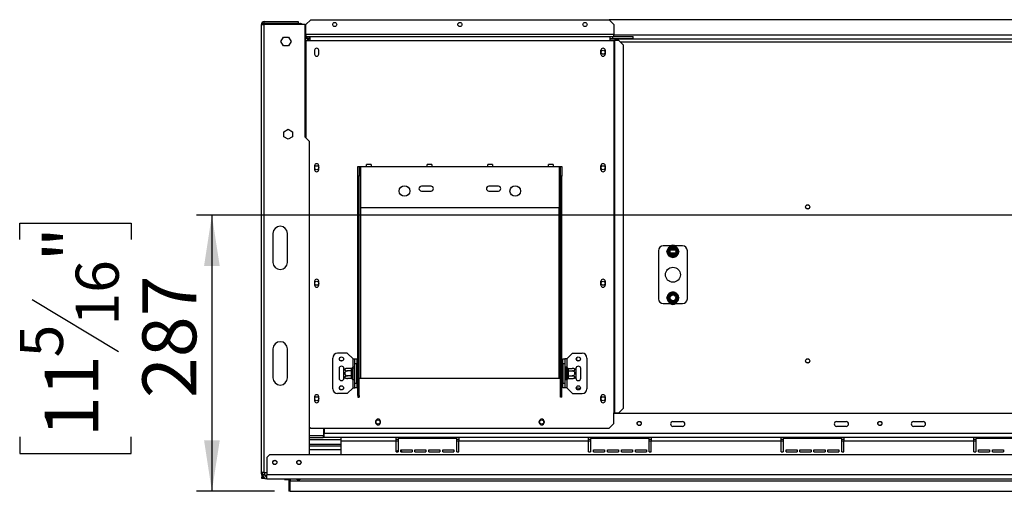
# Model space of a CAD drawing. Units: millimetres. Extents: x 6 to 266, y 7 to 208.
# Drawn here: x 6 to 70, y 50 to 81 of the extents above; entities that cross this region are included whole.
import ezdxf

# ---------------------------------------------------------------- set-up
doc = ezdxf.new("R2010")
doc.units = ezdxf.units.MM
doc.layers.add('FORMAT', color=7, linetype='Continuous')
doc.styles.add('SLDTEXTSTYLE0', font='TXT', dxfattribs={"width": 0.75})
doc.dimstyles.new('SLDDIMSTYLE1', dxfattribs={"dimtxt": 3.5, "dimasz": 3.302, "dimexe": 0, "dimexo": 0.0625, "dimgap": 0.875, "dimtad": 1, "dimlfac": 16, "dimrnd": 1e-09, "dimzin": 12, "dimdsep": 46, "dimtxsty": 'SLDTEXTSTYLE0', "dimsah": 1, "dimcen": 0.09, "dimadec": 0, "dimazin": 3, "dimtfac": 1, "dimtofl": 0, "dimtmove": 0, "dimatfit": 3, "dimfxl": 0, "dimfrac": 2, "dimtolj": 1, "dimtzin": 12, "dimarcsym": 0})

# ---------------------------------------------------------------- blocks, each defined once
blk = doc.blocks.new('_D_8')
at = {"layer": 'FORMAT'}
for p, q in [((5.786, 66.777), (5.786, 67.843)), ((5.786, 67.843), (13.028, 67.843)), ((13.028, 67.843), (13.028, 66.777)), ((76.256, 68.363), (17.264, 68.363)), ((18.264, 68.363), (18.264, 50.426)), ((6.607, 62.875), (12.207, 59.515)), ((5.786, 53.954), (5.786, 52.888)), ((13.028, 52.888), (13.028, 53.954)), ((5.786, 52.888), (13.028, 52.888)), ((22.336, 50.426), (17.264, 50.426))]:
    blk.add_line(p, q, dxfattribs=at)
for points in [[(18.264, 68.363), (17.756, 65.061), (18.772, 65.061)], [(18.264, 50.426), (18.772, 53.728), (17.756, 53.728)]]:
    blk.add_solid(points, dxfattribs=at)
at = {"layer": 'FORMAT', "attachment_point": 1, "rotation": 90, "style": 'SLDTEXTSTYLE0'}
for s, insert, char_height in [('"', (7.401, 65.333), 3.5), ('16', (9.418, 61.195), 2.8), ('287', (13.752, 56.486), 3.5), ('5', (5.798, 59.126), 2.8), ('11', (7.401, 53.954), 3.5)]:
    blk.add_mtext(s, dxfattribs=dict(at, insert=insert, char_height=char_height))

msp = doc.modelspace()

# ---------------------------------------------------------------- linework, layer by layer
at = {"color": 7, "linetype": 'Continuous', "lineweight": 25}
for p, q in [((21.48084, 51.63843), (21.48084, 80.73843)), ((21.48084, 80.73843), (21.66834, 80.73843)), ((21.66834, 80.92593), (23.85584, 80.92593)), ((21.66834, 80.83218), (21.66834, 80.92593)), ((21.66834, 80.83218), (23.85584, 80.83218)), ((21.66834, 51.63843), (21.66834, 80.73843)), ((24.32459, 80.73843), (21.66834, 80.73843)), ((23.03709, 80.80093), (23.03709, 80.73843)), ((23.03709, 80.80093), (23.97459, 80.80093)), ((23.85584, 80.92593), (23.85584, 80.83218)), ((24.32459, 73.42593), (24.32459, 80.73843)), ((24.67772, 81.05093), (24.36522, 80.73843)), ((24.36522, 80.08218), (24.36522, 80.73843)), ((24.67772, 81.05093), (44.05272, 81.05093)), ((110.45897, 81.05093), (44.05272, 81.05093)), ((44.36522, 80.73843), (44.05272, 81.05093)), ((44.36522, 80.73843), (44.36522, 80.08218)), ((22.74622, 79.63843), (22.91041, 79.9228)), ((22.91041, 79.9228), (23.23877, 79.9228)), ((23.23877, 79.9228), (23.40296, 79.63843)), ((44.36522, 80.08218), (24.36522, 80.08218)), ((24.36522, 80.08218), (24.36522, 79.95718)), ((24.36522, 79.84548), (24.36522, 79.95718)), ((24.36522, 79.95718), (24.44647, 79.95718)), ((24.44647, 79.83218), (24.44647, 79.95718)), ((24.44647, 79.95718), (24.57347, 79.95718)), ((24.57347, 79.83218), (24.57347, 79.95718)), ((24.57347, 79.95718), (24.61522, 79.95718)), ((24.61522, 79.95718), (24.61522, 79.70718)), ((24.61522, 79.95718), (44.11522, 79.95718)), ((44.11522, 79.70718), (44.11522, 79.95718)), ((44.11522, 79.95718), (44.28397, 79.95718)), ((44.28397, 79.83218), (44.28397, 79.95718)), ((44.29647, 79.95718), (44.28397, 79.95718)), ((44.29647, 79.83218), (44.29647, 79.95718)), ((44.29647, 79.95718), (45.61522, 79.95718)), ((44.36522, 79.95718), (44.36522, 80.08218)), ((45.61522, 79.83218), (45.61522, 79.95718)), ((22.91041, 79.35405), (22.74622, 79.63843)), ((23.23877, 79.35405), (22.91041, 79.35405)), ((23.40296, 79.63843), (23.23877, 79.35405)), ((24.35124, 79.82168), (24.32459, 79.82168)), ((24.33042, 79.70718), (24.32459, 79.70718)), ((24.33042, 79.70718), (24.36522, 79.70718)), ((24.36522, 79.70718), (24.61522, 79.70718)), ((24.3967, 79.88395), (24.48508, 79.79556)), ((24.44647, 79.83218), (24.57347, 79.83218)), ((24.53709, 79.80093), (24.47972, 79.80093)), ((24.53709, 79.80093), (24.61522, 79.80093)), ((24.57347, 79.83218), (24.61522, 79.83218)), ((24.61522, 79.70718), (44.11522, 79.70718)), ((44.11522, 79.83218), (44.28397, 79.83218)), ((44.11522, 79.80093), (110.39647, 79.80093)), ((44.11522, 79.70718), (44.36522, 79.70718)), ((44.28397, 79.83218), (44.29647, 79.83218)), ((44.29647, 79.83218), (45.61522, 79.83218)), ((44.36522, 79.70718), (44.36522, 55.51968)), ((44.36522, 79.70718), (44.40001, 79.70718)), ((44.40001, 79.70718), (44.40001, 55.51968)), ((44.68491, 79.70718), (44.40001, 79.70718)), ((44.99437, 79.39468), (44.68491, 79.70718)), ((44.99437, 55.83218), (44.99437, 79.39468)), ((24.93084, 79.06343), (24.93084, 78.81343)), ((25.20584, 78.81343), (25.20584, 79.06343)), ((43.52459, 78.81343), (43.52459, 79.06343)), ((43.79959, 79.06343), (43.79959, 78.81343)), ((22.93397, 73.77761), (23.21834, 73.94179)), ((22.93397, 73.44924), (22.93397, 73.77761)), ((23.21834, 73.94179), (23.50272, 73.77761)), ((23.50272, 73.77761), (23.50272, 73.44924)), ((23.21834, 73.28506), (22.93397, 73.44924)), ((23.50272, 73.44924), (23.21834, 73.28506)), ((24.60584, 73.14468), (24.32459, 73.42593)), ((24.60584, 52.80093), (24.60584, 73.14468)), ((28.61522, 71.64468), (28.30272, 71.64468)), ((28.30272, 71.51968), (28.30272, 71.64468)), ((28.61522, 71.64468), (28.61522, 71.51968)), ((32.55272, 71.64468), (32.24022, 71.64468)), ((32.24022, 71.51968), (32.24022, 71.64468)), ((32.55272, 71.64468), (32.55272, 71.51968)), ((36.49022, 71.64468), (36.17772, 71.64468)), ((36.17772, 71.51968), (36.17772, 71.64468)), ((36.49022, 71.64468), (36.49022, 71.51968)), ((40.42772, 71.64468), (40.11522, 71.64468)), ((40.11522, 71.51968), (40.11522, 71.64468)), ((40.42772, 71.64468), (40.42772, 71.51968)), ((24.93084, 71.56343), (24.93084, 71.31343)), ((25.20584, 71.31343), (25.20584, 71.56343)), ((27.74022, 71.51968), (27.83397, 71.51968)), ((27.74022, 70.89468), (27.74022, 71.51968)), ((27.83397, 71.51968), (27.83397, 70.89468)), ((27.83397, 71.51968), (27.92772, 71.51968)), ((27.92772, 68.83218), (27.92772, 71.51968)), ((27.92772, 71.51968), (28.30272, 71.51968)), ((28.30272, 71.51968), (28.61522, 71.51968)), ((28.61522, 71.51968), (32.24022, 71.51968)), ((32.24022, 71.51968), (32.55272, 71.51968)), ((32.55272, 71.51968), (36.17772, 71.51968)), ((36.17772, 71.51968), (36.49022, 71.51968)), ((36.49022, 71.51968), (40.11522, 71.51968)), ((40.11522, 71.51968), (40.42772, 71.51968)), ((40.42772, 71.51968), (40.80272, 71.51968)), ((40.80272, 71.51968), (40.80272, 68.83218)), ((40.80272, 71.51968), (40.89647, 71.51968)), ((40.89647, 71.51968), (40.99022, 71.51968)), ((40.89647, 70.89468), (40.89647, 71.51968)), ((40.99022, 71.51968), (40.99022, 70.89468)), ((43.52459, 71.31343), (43.52459, 71.56343)), ((43.79959, 71.56343), (43.79959, 71.31343)), ((27.83397, 70.89468), (27.74022, 70.89468)), ((27.74022, 56.65143), (27.74022, 70.89468)), ((27.83397, 56.65143), (27.83397, 70.89468)), ((40.99022, 70.89468), (40.89647, 70.89468)), ((40.89647, 56.65143), (40.89647, 70.89468)), ((40.99022, 56.65143), (40.99022, 70.89468)), ((32.49022, 70.23843), (31.86522, 70.23843)), ((31.86522, 69.92593), (32.49022, 69.92593)), ((36.86522, 70.23843), (36.24022, 70.23843)), ((36.24022, 69.92593), (36.86522, 69.92593)), ((40.80272, 68.83218), (27.92772, 68.83218)), ((22.23084, 67.16968), (22.23084, 65.29468)), ((23.16834, 65.29468), (23.16834, 67.16968)), ((47.25584, 66.05093), (47.25584, 62.92593)), ((48.00599, 66.36343), (47.56834, 66.36343)), ((47.8074, 65.98843), (47.82169, 66.03846)), ((47.82169, 65.93839), (47.8074, 65.98843)), ((47.82169, 66.03846), (47.96418, 66.28526)), ((47.87582, 66.00721), (47.82169, 66.03846)), ((47.87582, 65.96964), (47.82169, 65.93839)), ((47.96418, 65.69159), (47.82169, 65.93839)), ((47.96418, 66.28526), (48.00037, 66.32266)), ((48.01831, 66.25401), (47.96418, 66.28526)), ((48.00037, 66.32266), (48.05085, 66.3353)), ((48.05085, 66.3353), (48.05085, 66.2728)), ((48.05085, 66.3353), (48.33583, 66.3353)), ((48.05359, 66.11343), (48.3331, 66.11343)), ((48.33583, 66.3353), (48.38631, 66.32266)), ((48.33583, 66.3353), (48.33583, 66.2728)), ((48.4225, 66.28526), (48.36837, 66.25401)), ((48.81834, 66.36343), (48.38069, 66.36343)), ((48.38631, 66.32266), (48.4225, 66.28526)), ((48.4225, 66.28526), (48.56499, 66.03846)), ((48.56499, 65.93839), (48.4225, 65.69159)), ((48.56499, 66.03846), (48.51086, 66.00721)), ((48.56499, 65.93839), (48.51086, 65.96964)), ((48.56499, 66.03846), (48.57929, 65.98843)), ((48.57929, 65.98843), (48.56499, 65.93839)), ((49.13084, 62.92593), (49.13084, 66.05093)), ((48.01831, 65.72284), (47.96418, 65.69159)), ((48.00037, 65.65419), (47.96418, 65.69159)), ((48.05085, 65.64155), (48.00037, 65.65419)), ((48.05085, 65.70405), (48.05085, 65.64155)), ((48.33583, 65.64155), (48.05085, 65.64155)), ((48.33583, 65.70405), (48.33583, 65.64155)), ((48.38631, 65.65419), (48.33583, 65.64155)), ((48.4225, 65.69159), (48.36837, 65.72284)), ((48.4225, 65.69159), (48.38631, 65.65419)), ((24.93084, 64.06343), (24.93084, 63.81343)), ((25.20584, 63.81343), (25.20584, 64.06343)), ((43.52459, 63.81343), (43.52459, 64.06343)), ((43.79959, 64.06343), (43.79959, 63.81343)), ((47.82169, 63.03846), (47.96418, 63.28526)), ((47.96418, 63.28526), (48.00037, 63.32266)), ((48.01831, 63.25401), (47.96418, 63.28526)), ((48.00037, 63.32266), (48.05085, 63.3353)), ((48.05085, 63.3353), (48.05085, 63.2728)), ((48.05085, 63.3353), (48.33583, 63.3353)), ((48.33583, 63.3353), (48.38631, 63.32266)), ((48.33583, 63.3353), (48.33583, 63.2728)), ((48.4225, 63.28526), (48.36837, 63.25401)), ((48.38631, 63.32266), (48.4225, 63.28526)), ((48.4225, 63.28526), (48.56499, 63.03846)), ((47.8074, 62.98843), (47.82169, 63.03846)), ((47.82169, 62.93839), (47.8074, 62.98843)), ((47.87582, 63.00721), (47.82169, 63.03846)), ((47.87582, 62.96964), (47.82169, 62.93839)), ((47.96418, 62.69159), (47.82169, 62.93839)), ((48.01831, 62.72284), (47.96418, 62.69159)), ((48.00037, 62.65419), (47.96418, 62.69159)), ((48.05085, 62.64155), (48.00037, 62.65419)), ((48.05085, 62.70405), (48.05085, 62.64155)), ((48.33583, 62.70405), (48.33583, 62.64155)), ((48.38631, 62.65419), (48.33583, 62.64155)), ((48.4225, 62.69159), (48.36837, 62.72284)), ((48.4225, 62.69159), (48.38631, 62.65419)), ((48.56499, 62.93839), (48.4225, 62.69159)), ((48.56499, 63.03846), (48.51086, 63.00721)), ((48.56499, 62.93839), (48.51086, 62.96964)), ((48.56499, 63.03846), (48.57929, 62.98843)), ((48.57929, 62.98843), (48.56499, 62.93839)), ((47.56834, 62.61343), (48.00599, 62.61343)), ((48.33583, 62.64155), (48.05085, 62.64155)), ((48.38069, 62.61343), (48.81834, 62.61343)), ((22.23084, 59.66968), (22.23084, 57.79468)), ((23.16834, 57.79468), (23.16834, 59.66968)), ((26.11522, 57.08218), (26.11522, 59.08218)), ((27.05272, 59.39468), (26.42772, 59.39468)), ((27.42772, 59.01968), (27.05272, 59.39468)), ((27.42772, 59.01968), (27.55272, 59.01968)), ((27.55272, 59.01968), (27.67772, 59.01968)), ((27.55272, 58.70718), (27.55272, 59.01968)), ((27.67772, 59.01968), (27.67772, 58.70718)), ((41.05272, 59.01968), (41.17772, 59.01968)), ((41.05272, 58.70718), (41.05272, 59.01968)), ((41.17772, 59.01968), (41.17772, 58.70718)), ((41.30272, 59.01968), (41.17772, 59.01968)), ((41.30272, 59.01968), (41.67772, 59.39468)), ((41.67772, 59.39468), (42.30272, 59.39468)), ((41.94334, 59.09223), (41.94334, 58.94712)), ((42.61522, 59.08218), (42.61522, 57.08218)), ((26.52147, 58.39468), (26.52147, 57.76968)), ((26.83397, 58.32845), (26.83397, 58.39468)), ((26.83397, 57.8359), (26.83397, 58.32845)), ((27.33432, 58.41054), (27.07772, 58.41054)), ((27.33432, 58.24636), (27.07772, 58.24636)), ((27.33397, 58.3997), (27.33432, 58.41054)), ((27.33397, 58.25721), (27.33397, 58.3997)), ((27.33432, 58.24636), (27.33397, 58.25721)), ((27.33397, 58.22466), (27.33432, 58.24636)), ((27.33397, 57.93969), (27.33397, 58.22466)), ((27.33397, 58.22466), (27.39647, 58.22466)), ((27.39776, 58.46812), (27.39647, 58.45382)), ((27.39647, 58.45382), (27.39647, 58.31133)), ((27.39647, 58.31133), (27.39776, 58.27515)), ((27.39776, 58.27515), (27.39647, 58.22466)), ((27.39647, 58.22466), (27.39647, 57.93969)), ((27.49022, 58.45718), (27.49022, 57.70718)), ((27.49647, 58.41054), (27.49022, 58.41776)), ((27.49647, 58.24636), (27.49022, 58.24997)), ((27.49647, 58.41054), (27.49647, 58.24636)), ((27.55272, 58.41054), (27.49647, 58.41054)), ((27.49647, 58.24636), (27.49647, 57.91799)), ((27.55272, 58.24636), (27.49647, 58.24636)), ((27.67772, 58.70718), (27.55272, 58.70718)), ((27.55272, 57.45718), (27.55272, 58.70718)), ((27.67772, 57.45718), (27.67772, 58.70718)), ((27.70897, 58.44302), (27.67772, 58.44302)), ((27.70897, 58.2626), (27.67772, 58.2626)), ((27.70897, 58.44302), (27.70897, 58.2626)), ((27.70897, 58.2626), (27.70897, 57.90175)), ((41.02147, 58.44302), (41.05272, 58.44302)), ((41.02147, 58.2626), (41.02147, 58.44302)), ((41.02147, 57.90175), (41.02147, 58.2626)), ((41.02147, 58.2626), (41.05272, 58.2626)), ((41.17772, 58.70718), (41.05272, 58.70718)), ((41.05272, 58.70718), (41.05272, 57.45718)), ((41.17772, 58.70718), (41.17772, 57.45718)), ((41.17772, 58.41054), (41.23397, 58.41054)), ((41.17772, 58.24636), (41.23397, 58.24636)), ((41.24022, 58.41776), (41.23397, 58.41054)), ((41.23397, 58.24636), (41.23397, 58.41054)), ((41.23397, 58.24636), (41.24022, 58.24997)), ((41.23397, 57.91799), (41.23397, 58.24636)), ((41.24022, 57.70718), (41.24022, 58.45718)), ((41.33397, 58.45382), (41.33267, 58.46812)), ((41.33267, 58.27515), (41.33397, 58.31133)), ((41.33397, 58.22466), (41.33267, 58.27515)), ((41.33397, 58.31133), (41.33397, 58.45382)), ((41.33397, 57.93969), (41.33397, 58.22466)), ((41.39647, 58.22466), (41.33397, 58.22466)), ((41.39611, 58.41054), (41.39647, 58.3997)), ((41.39611, 58.41054), (41.65272, 58.41054)), ((41.39647, 58.25721), (41.39611, 58.24636)), ((41.39611, 58.24636), (41.39647, 58.22466)), ((41.39611, 58.24636), (41.65272, 58.24636)), ((41.39647, 58.3997), (41.39647, 58.25721)), ((41.39647, 58.22466), (41.39647, 57.93969)), ((41.89647, 58.39468), (41.89647, 58.32845)), ((41.89647, 58.32845), (41.89647, 57.8359)), ((42.20897, 57.76968), (42.20897, 58.39468)), ((26.83397, 57.76968), (26.83397, 57.8359)), ((27.33432, 57.91799), (27.07772, 57.91799)), ((27.33432, 57.75381), (27.07772, 57.75381)), ((27.33397, 57.93969), (27.39647, 57.93969)), ((27.33432, 57.91799), (27.33397, 57.93969)), ((27.33397, 57.90714), (27.33432, 57.91799)), ((27.33397, 57.76466), (27.33397, 57.90714)), ((27.33432, 57.75381), (27.33397, 57.76466)), ((27.39647, 57.93969), (27.39776, 57.8892)), ((27.39776, 57.8892), (27.39647, 57.85302)), ((27.39647, 57.85302), (27.39647, 57.71053)), ((27.39647, 57.71053), (27.39776, 57.69623)), ((27.49647, 57.91799), (27.49022, 57.91438)), ((27.49022, 57.74659), (27.49647, 57.75381)), ((27.55272, 57.91799), (27.49647, 57.91799)), ((27.49647, 57.91799), (27.49647, 57.75381)), ((27.55272, 57.75381), (27.49647, 57.75381)), ((27.70897, 57.90175), (27.67772, 57.90175)), ((27.70897, 57.72133), (27.67772, 57.72133)), ((27.70897, 57.90175), (27.70897, 57.72133)), ((27.83397, 57.76968), (27.92772, 57.76968)), ((27.92772, 57.76968), (40.80272, 57.76968)), ((40.80272, 57.76968), (40.89647, 57.76968)), ((41.02147, 57.90175), (41.05272, 57.90175)), ((41.02147, 57.72133), (41.02147, 57.90175)), ((41.02147, 57.72133), (41.05272, 57.72133)), ((41.17772, 57.91799), (41.23397, 57.91799)), ((41.17772, 57.75381), (41.23397, 57.75381)), ((41.23397, 57.91799), (41.24022, 57.91438)), ((41.23397, 57.75381), (41.23397, 57.91799)), ((41.23397, 57.75381), (41.24022, 57.74659)), ((41.33267, 57.8892), (41.33397, 57.93969)), ((41.33397, 57.85302), (41.33267, 57.8892)), ((41.33267, 57.69623), (41.33397, 57.71053)), ((41.39647, 57.93969), (41.33397, 57.93969)), ((41.33397, 57.71053), (41.33397, 57.85302)), ((41.39647, 57.93969), (41.39611, 57.91799)), ((41.39611, 57.91799), (41.65272, 57.91799)), ((41.39611, 57.91799), (41.39647, 57.90714)), ((41.39647, 57.76466), (41.39611, 57.75381)), ((41.39611, 57.75381), (41.65272, 57.75381)), ((41.39647, 57.90714), (41.39647, 57.76466)), ((41.89647, 57.8359), (41.89647, 57.76968)), ((27.42772, 57.14468), (27.05272, 56.76968)), ((27.42772, 57.14468), (27.55272, 57.14468)), ((27.55272, 57.45718), (27.67772, 57.45718)), ((27.55272, 57.14468), (27.55272, 57.45718)), ((27.67772, 57.14468), (27.55272, 57.14468)), ((27.67772, 57.45718), (27.67772, 57.14468)), ((41.05272, 57.45718), (41.17772, 57.45718)), ((41.05272, 57.14468), (41.05272, 57.45718)), ((41.17772, 57.14468), (41.05272, 57.14468)), ((41.17772, 57.45718), (41.17772, 57.14468)), ((41.30272, 57.14468), (41.17772, 57.14468)), ((41.30272, 57.14468), (41.67772, 56.76968)), ((24.93084, 56.56343), (24.93084, 56.31343)), ((25.20584, 56.31343), (25.20584, 56.56343)), ((27.05272, 56.76968), (26.42772, 56.76968)), ((27.83397, 56.65143), (27.74022, 56.65143)), ((27.74022, 56.65143), (27.74022, 56.54227)), ((27.74022, 56.54227), (27.83397, 56.54227)), ((27.83397, 56.65143), (27.83397, 56.54227)), ((40.89647, 56.65143), (40.99022, 56.65143)), ((40.89647, 56.54227), (40.89647, 56.65143)), ((40.99022, 56.54227), (40.89647, 56.54227)), ((40.99022, 56.54227), (40.99022, 56.65143)), ((41.67772, 56.76968), (42.30272, 56.76968)), ((43.52459, 56.31343), (43.52459, 56.56343)), ((43.79959, 56.56343), (43.79959, 56.31343)), ((44.68491, 55.51968), (44.99437, 55.83218)), ((44.40001, 55.51968), (44.36522, 55.51968)), ((44.36522, 54.83218), (44.36522, 55.51968)), ((110.14647, 55.48843), (44.36522, 55.48843)), ((44.40001, 55.51968), (44.68491, 55.51968)), ((24.60584, 54.59155), (24.67772, 54.51968)), ((24.67772, 54.51968), (44.05272, 54.51968)), ((25.53709, 54.05718), (25.53709, 54.51968)), ((25.54959, 54.51968), (25.54959, 54.17593)), ((28.89647, 54.95718), (28.89647, 54.89468)), ((29.20897, 54.89468), (29.20897, 54.95718)), ((39.52147, 54.89468), (39.52147, 54.95718)), ((39.83397, 54.95718), (39.83397, 54.89468)), ((44.05272, 54.51968), (44.36522, 54.83218)), ((48.19334, 54.95718), (48.81834, 54.95718)), ((48.81834, 54.64468), (48.19334, 54.64468)), ((58.81834, 54.95718), (59.44334, 54.95718)), ((59.44334, 54.64468), (58.81834, 54.64468)), ((63.81834, 54.95718), (64.44334, 54.95718)), ((64.44334, 54.64468), (63.81834, 54.64468)), ((24.60584, 54.05718), (25.53709, 54.05718)), ((24.60584, 54.05093), (25.48709, 54.05093)), ((24.60584, 53.92593), (25.48709, 53.92593)), ((24.60584, 53.80093), (26.63084, 53.80093)), ((25.48709, 54.05093), (25.48709, 53.92593)), ((25.54959, 54.05093), (25.48709, 54.05093)), ((25.54959, 53.92593), (25.48709, 53.92593)), ((128.96209, 54.17593), (25.54959, 54.17593)), ((25.54959, 53.92593), (25.54959, 54.17593)), ((26.63084, 53.92593), (25.54959, 53.92593)), ((30.22459, 53.92593), (26.63084, 53.92593)), ((26.63084, 53.92593), (26.63084, 53.67593)), ((30.22459, 53.67593), (30.22459, 53.92593)), ((34.28709, 53.92593), (30.22459, 53.92593)), ((30.34959, 53.80093), (30.22459, 53.80093)), ((30.34959, 53.86343), (30.34959, 52.98843)), ((34.16209, 53.86343), (30.34959, 53.86343)), ((34.16209, 52.98843), (34.16209, 53.86343)), ((34.28709, 53.80093), (34.16209, 53.80093)), ((42.72459, 53.92593), (34.28709, 53.92593)), ((34.28709, 53.92593), (34.28709, 53.67593)), ((42.72459, 53.67593), (42.72459, 53.92593)), ((46.78709, 53.92593), (42.72459, 53.92593)), ((42.84959, 53.80093), (42.72459, 53.80093)), ((42.84959, 53.86343), (42.84959, 52.98843)), ((46.66209, 53.86343), (42.84959, 53.86343)), ((46.66209, 52.98843), (46.66209, 53.86343)), ((46.78709, 53.80093), (46.66209, 53.80093)), ((46.78709, 53.92593), (46.78709, 53.67593)), ((55.22459, 53.92593), (46.78709, 53.92593)), ((55.22459, 53.67593), (55.22459, 53.92593)), ((59.28709, 53.92593), (55.22459, 53.92593)), ((55.34959, 53.80093), (55.22459, 53.80093)), ((55.34959, 53.86343), (55.34959, 52.98843)), ((59.16209, 53.86343), (55.34959, 53.86343)), ((59.16209, 52.98843), (59.16209, 53.86343)), ((59.28709, 53.80093), (59.16209, 53.80093)), ((67.72459, 53.92593), (59.28709, 53.92593)), ((59.28709, 53.92593), (59.28709, 53.67593)), ((67.72459, 53.67593), (67.72459, 53.92593)), ((71.78709, 53.92593), (67.72459, 53.92593)), ((67.84959, 53.80093), (67.72459, 53.80093)), ((67.84959, 53.86343), (67.84959, 52.98843)), ((71.66209, 53.86343), (67.84959, 53.86343)), ((24.60584, 53.48843), (26.63084, 53.48843)), ((26.63084, 53.36343), (24.60584, 53.36343)), ((26.63084, 53.67593), (26.63084, 52.80093)), ((30.22459, 53.67593), (26.63084, 53.67593)), ((30.22459, 52.98843), (30.22459, 53.67593)), ((30.53709, 53.11343), (31.25584, 53.11343)), ((30.53709, 52.98843), (30.53709, 53.11343)), ((31.25584, 53.11343), (31.25584, 52.98843)), ((31.44334, 53.11343), (32.16209, 53.11343)), ((31.44334, 52.98843), (31.44334, 53.11343)), ((32.16209, 53.11343), (32.16209, 52.98843)), ((32.34959, 53.11343), (33.06834, 53.11343)), ((32.34959, 52.98843), (32.34959, 53.11343)), ((33.06834, 53.11343), (33.06834, 52.98843)), ((33.25584, 53.11343), (33.97459, 53.11343)), ((33.25584, 52.98843), (33.25584, 53.11343)), ((33.97459, 53.11343), (33.97459, 52.98843)), ((34.28709, 52.98843), (34.28709, 53.67593)), ((42.72459, 53.67593), (34.28709, 53.67593)), ((42.72459, 52.98843), (42.72459, 53.67593)), ((43.03709, 53.11343), (43.75584, 53.11343)), ((43.03709, 52.98843), (43.03709, 53.11343)), ((43.75584, 53.11343), (43.75584, 52.98843)), ((43.94334, 53.11343), (44.66209, 53.11343)), ((43.94334, 52.98843), (43.94334, 53.11343)), ((44.66209, 53.11343), (44.66209, 52.98843)), ((44.84959, 53.11343), (45.56834, 53.11343)), ((44.84959, 52.98843), (44.84959, 53.11343)), ((45.56834, 53.11343), (45.56834, 52.98843)), ((45.75584, 53.11343), (46.47459, 53.11343)), ((45.75584, 52.98843), (45.75584, 53.11343)), ((46.47459, 53.11343), (46.47459, 52.98843)), ((46.78709, 52.98843), (46.78709, 53.67593)), ((55.22459, 53.67593), (46.78709, 53.67593)), ((55.22459, 52.98843), (55.22459, 53.67593)), ((55.53709, 53.11343), (56.25584, 53.11343)), ((55.53709, 52.98843), (55.53709, 53.11343)), ((56.25584, 53.11343), (56.25584, 52.98843)), ((56.44334, 53.11343), (57.16209, 53.11343)), ((56.44334, 52.98843), (56.44334, 53.11343)), ((57.16209, 53.11343), (57.16209, 52.98843)), ((57.34959, 53.11343), (58.06834, 53.11343)), ((57.34959, 52.98843), (57.34959, 53.11343)), ((58.06834, 53.11343), (58.06834, 52.98843)), ((58.25584, 53.11343), (58.97459, 53.11343)), ((58.25584, 52.98843), (58.25584, 53.11343)), ((58.97459, 53.11343), (58.97459, 52.98843)), ((59.28709, 52.98843), (59.28709, 53.67593)), ((67.72459, 53.67593), (59.28709, 53.67593)), ((67.72459, 52.98843), (67.72459, 53.67593)), ((68.03709, 53.11343), (68.75584, 53.11343)), ((68.03709, 52.98843), (68.03709, 53.11343)), ((68.75584, 53.11343), (68.75584, 52.98843)), ((68.94334, 53.11343), (69.66209, 53.11343)), ((68.94334, 52.98843), (68.94334, 53.11343)), ((69.66209, 53.11343), (69.66209, 52.98843)), ((22.01209, 52.80093), (21.82459, 52.61343)), ((21.82459, 52.61343), (21.82459, 51.48843)), ((132.49959, 52.80093), (22.01209, 52.80093)), ((30.22459, 52.98843), (30.34959, 52.98843)), ((30.53709, 52.98843), (31.25584, 52.98843)), ((31.44334, 52.98843), (32.16209, 52.98843)), ((32.34959, 52.98843), (33.06834, 52.98843)), ((33.25584, 52.98843), (33.97459, 52.98843)), ((34.16209, 52.98843), (34.28709, 52.98843)), ((42.72459, 52.98843), (42.84959, 52.98843)), ((43.03709, 52.98843), (43.75584, 52.98843)), ((43.94334, 52.98843), (44.66209, 52.98843)), ((44.84959, 52.98843), (45.56834, 52.98843)), ((45.75584, 52.98843), (46.47459, 52.98843)), ((46.66209, 52.98843), (46.78709, 52.98843)), ((55.22459, 52.98843), (55.34959, 52.98843)), ((55.53709, 52.98843), (56.25584, 52.98843)), ((56.44334, 52.98843), (57.16209, 52.98843)), ((57.34959, 52.98843), (58.06834, 52.98843)), ((58.25584, 52.98843), (58.97459, 52.98843)), ((59.16209, 52.98843), (59.28709, 52.98843)), ((67.72459, 52.98843), (67.84959, 52.98843)), ((68.03709, 52.98843), (68.75584, 52.98843)), ((68.94334, 52.98843), (69.66209, 52.98843)), ((21.66834, 51.63843), (21.48084, 51.63843)), ((21.48084, 51.55718), (21.48084, 51.63843)), ((21.57459, 51.55718), (21.48084, 51.55718)), ((21.48084, 51.36968), (21.48084, 51.27593)), ((21.48084, 51.36968), (21.60459, 51.36968)), ((21.48084, 51.27593), (21.6929, 51.27593)), ((21.57459, 51.48843), (21.57459, 51.63843)), ((21.69959, 51.48843), (21.57459, 51.48843)), ((21.66834, 51.63843), (21.82459, 51.63843)), ((21.69959, 51.48843), (21.69959, 51.63843)), ((21.79334, 51.46343), (21.70212, 51.46343)), ((21.78556, 51.36968), (21.79334, 51.36968)), ((21.79334, 51.36968), (21.79334, 51.46343)), ((21.79334, 51.46343), (21.82459, 51.46343)), ((21.82459, 51.36968), (21.79334, 51.36968)), ((132.68709, 51.48843), (21.82459, 51.48843)), ((21.82459, 51.23843), (21.82459, 51.48843)), ((21.82459, 51.23843), (132.68709, 51.23843)), ((22.97459, 51.19468), (22.97459, 51.23843)), ((22.97459, 51.19468), (22.98709, 51.18218)), ((22.98709, 51.23843), (22.98709, 51.18218)), ((22.98709, 51.18218), (23.24959, 51.18218)), ((23.24959, 51.18218), (23.24959, 51.23843)), ((23.24959, 51.18218), (23.25584, 51.18843)), ((23.25584, 51.23843), (23.25584, 50.42593)), ((23.33647, 51.23843), (23.33647, 51.11343)), ((23.79334, 51.22686), (23.98084, 51.22686)), ((23.79334, 51.16594), (23.79334, 51.22686)), ((23.98084, 51.21845), (23.79334, 51.21845)), ((23.98084, 51.16594), (23.79334, 51.16594)), ((23.98084, 51.22686), (23.98084, 51.16594)), ((23.33647, 51.11343), (131.17522, 51.11343)), ((23.33647, 50.42593), (23.33647, 51.11343)), ((23.33647, 50.42593), (23.25584, 50.42593)), ((23.33647, 50.42593), (131.17522, 50.42593))]:
    msp.add_line(p, q, dxfattribs=at)
at = {"color": 8, "linetype": 'Continuous', "lineweight": 25}
for p, q in [((23.97459, 80.73843), (23.97459, 80.80093)), ((110.14647, 80.05093), (44.36522, 80.05093)), ((24.33042, 79.70718), (24.33042, 73.42009)), ((24.36522, 79.70718), (24.36522, 73.3853)), ((24.53709, 79.70718), (24.53709, 79.80093)), ((44.77775, 79.61343), (109.73394, 79.61343)), ((27.92772, 57.76968), (27.92772, 68.83218)), ((40.80272, 57.76968), (40.80272, 68.83218)), ((48.35572, 65.89468), (48.03096, 65.89468)), ((27.42772, 58.50137), (27.42772, 59.01968)), ((41.30272, 59.01968), (41.30272, 58.50137)), ((27.42772, 57.14468), (27.42772, 57.66298)), ((41.30272, 57.66298), (41.30272, 57.14468)), ((25.53709, 54.17593), (25.54959, 54.17593)), ((26.63084, 53.11343), (24.60584, 53.11343)), ((30.34959, 53.67593), (30.22459, 53.67593)), ((34.28709, 53.67593), (34.16209, 53.67593)), ((42.84959, 53.67593), (42.72459, 53.67593)), ((46.78709, 53.67593), (46.66209, 53.67593)), ((55.34959, 53.67593), (55.22459, 53.67593)), ((59.28709, 53.67593), (59.16209, 53.67593)), ((67.84959, 53.67593), (67.72459, 53.67593)), ((30.22587, 52.98843), (30.23835, 52.99155)), ((30.23835, 52.99155), (30.23835, 52.98843)), ((30.23835, 52.99155), (30.34959, 52.99155))]:
    msp.add_line(p, q, dxfattribs=at)
at = {"color": 7, "linetype": 'Continuous', "lineweight": 25, "flags": 128}
for points in [[(24.53709, 79.80093), (24.48832, 79.79612), (24.48008, 79.79434)], [(30.34959, 53.06539), (30.30758, 53.06014), (30.22459, 53.03655)], [(30.62541, 52.98843), (30.59178, 53.01003), (30.53709, 53.03655)]]:
    msp.add_lwpolyline(points, dxfattribs=at)
at = {"color": 7, "linetype": 'Continuous', "lineweight": 25}
for centre, radius in [((26.24022, 80.73843), 0.13437), ((34.36522, 80.73843), 0.13437), ((42.49022, 80.73843), 0.13437), ((43.66209, 78.93843), 0.13125), ((25.06834, 71.43843), 0.13125), ((43.66209, 71.43843), 0.13125), ((30.77147, 69.92593), 0.34375), ((37.95897, 69.92593), 0.34375), ((56.94334, 68.89468), 0.1375), ((56.94334, 68.89468), 0.13125), ((48.19334, 65.98843), 0.24628), ((48.19334, 65.98843), 0.1875), ((48.19334, 64.48843), 0.48437), ((25.06834, 63.93843), 0.13125), ((43.66209, 63.93843), 0.13125), ((48.19334, 62.98843), 0.24628), ((48.19334, 62.98843), 0.1875), ((26.67772, 59.01968), 0.1375), ((26.67772, 59.01968), 0.13125), ((42.05272, 59.01968), 0.1375), ((42.05272, 59.01968), 0.13125), ((56.94334, 58.89468), 0.1375), ((56.94334, 58.89468), 0.13125), ((26.67772, 57.14468), 0.1375), ((26.67772, 57.14468), 0.13125), ((42.05272, 57.14468), 0.1375), ((42.05272, 57.14468), 0.13125), ((25.06834, 56.43843), 0.13125), ((43.66209, 56.43843), 0.13125), ((29.05272, 54.92593), 0.13125), ((39.67772, 54.92593), 0.13125), ((46.00584, 54.83218), 0.1375), ((46.00584, 54.83218), 0.13125), ((61.63084, 54.83218), 0.1375), ((61.63084, 54.83218), 0.13125), ((22.34959, 52.30093), 0.1375), ((22.34959, 52.30093), 0.13125), ((23.91209, 52.30093), 0.1375), ((23.91209, 52.30093), 0.13125)]:
    msp.add_circle(centre, radius, dxfattribs=at)
for centre, radius, start, end in [((21.66834, 80.73843), 0.1875, 90, 180), ((21.66834, 80.73843), 0.09375, 90, 180), ((23.97459, 80.48843), 0.3125, 53.1301024, 90), ((24.57347, 79.70718), 0.25, 135, 174.5777803), ((24.57347, 79.70718), 0.125, 135, 180), ((25.06834, 79.06343), 0.1375, 0, 180), ((25.06834, 78.81343), 0.1375, 180, 0), ((43.66209, 79.06343), 0.1375, 0, 180), ((43.66209, 78.81343), 0.1375, 180, 0), ((25.06834, 71.56343), 0.1375, 0, 180), ((43.66209, 71.56343), 0.1375, 0, 180), ((25.06834, 71.31343), 0.1375, 180, 0), ((43.66209, 71.31343), 0.1375, 180, 0), ((31.86522, 70.08218), 0.15625, 90, 270), ((32.49022, 70.08218), 0.15625, 270, 90), ((36.24022, 70.08218), 0.15625, 90, 270), ((36.86522, 70.08218), 0.15625, 270, 90), ((22.69959, 67.16968), 0.46875, 0, 180), ((47.56834, 66.05093), 0.3125, 90, 180), ((48.19334, 65.98843), 0.375, 127.668355, 172.331645), ((48.19334, 65.98843), 0.375, 187.668355, 232.331645), ((48.19334, 65.98843), 0.42187, 62.7339555, 117.2660445), ((48.19334, 65.98843), 0.375, 67.668355, 112.331645), ((48.19334, 65.98843), 0.375, 7.668355, 52.331645), ((48.19334, 65.98843), 0.375, 307.668355, 352.331645), ((48.81834, 66.05093), 0.3125, 360, 90), ((22.69959, 65.29468), 0.46875, 180, 0), ((48.19334, 65.98843), 0.375, 247.668355, 292.331645), ((25.06834, 64.06343), 0.1375, 0, 180), ((43.66209, 64.06343), 0.1375, 0, 180), ((25.06834, 63.81343), 0.1375, 180, 0), ((43.66209, 63.81343), 0.1375, 180, 0), ((48.19334, 62.98843), 0.375, 127.668355, 172.331645), ((48.19334, 62.98843), 0.375, 67.668355, 112.331645), ((48.19334, 62.98843), 0.375, 7.668355, 52.331645), ((47.56834, 62.92593), 0.3125, 180, 270), ((48.19334, 62.98843), 0.375, 187.668355, 232.331645), ((48.19334, 62.98843), 0.375, 307.668355, 352.331645), ((48.81834, 62.92593), 0.3125, 270, 360), ((48.19334, 62.98843), 0.42188, 242.7339555, 297.2660445), ((48.19334, 62.98843), 0.375, 247.668355, 292.331645), ((22.69959, 59.66968), 0.46875, 0, 180), ((26.42772, 59.08218), 0.3125, 90, 180), ((42.30272, 59.08218), 0.3125, 0, 90), ((26.67772, 58.39468), 0.15625, 0, 180), ((27.07772, 58.00762), 0.40292, 94.8482834, 127.2257804), ((27.07772, 58.00762), 0.40292, 93.4104704, 94.8482834), ((27.33787, 58.45833), 0.05877, 266.1887389, 355.5980503), ((27.33787, 58.31584), 0.05877, 266.188739, 355.5980503), ((27.44334, 58.45718), 0.04688, 0, 166.4870501), ((41.28709, 58.45718), 0.04688, 13.5051236, 180), ((41.39256, 58.45833), 0.05877, 184.4019497, 273.811261), ((41.39256, 58.31584), 0.05877, 184.4019497, 273.811261), ((41.65272, 58.00762), 0.40292, 85.09511, 85.556424), ((41.65272, 58.00762), 0.40292, 52.7742196, 85.09511), ((42.05272, 58.39468), 0.15625, 360, 180), ((22.69959, 57.79468), 0.46875, 180, 0), ((26.67772, 57.76968), 0.15625, 180, 0), ((27.07772, 58.15673), 0.40292, 232.7742196, 265.09511), ((27.07772, 58.15673), 0.40292, 265.09511, 265.556424), ((27.33787, 57.84851), 0.05877, 4.4019497, 93.811261), ((27.33787, 57.70602), 0.05877, 4.4019497, 93.811261), ((27.44334, 57.70718), 0.04688, 193.5051236, 360), ((41.28709, 57.70718), 0.04688, 180, 346.4870501), ((41.39256, 57.84851), 0.05877, 86.188739, 175.5980503), ((41.39256, 57.70602), 0.05877, 86.1887389, 175.5980503), ((41.65272, 58.15673), 0.40292, 273.4104704, 274.8482834), ((41.65272, 58.15673), 0.40292, 274.8482834, 307.2257804), ((42.05272, 57.76968), 0.15625, 180, 360), ((26.42772, 57.08218), 0.3125, 180, 270), ((42.03709, 56.98843), 0.14063, 32.6330402, 135.7754235), ((42.03709, 56.98843), 0.1375, 31.7843891, 136.1105065), ((42.30272, 57.08218), 0.3125, 270, 360), ((25.06834, 56.56343), 0.1375, 0, 180), ((25.06834, 56.31343), 0.1375, 180, 360), ((43.66209, 56.56343), 0.1375, 0, 180), ((43.66209, 56.31343), 0.1375, 180, 0), ((29.05272, 54.95718), 0.15625, 0, 180), ((39.67772, 54.95718), 0.15625, 0, 180), ((29.05272, 54.89468), 0.15625, 180, 0), ((39.67772, 54.89468), 0.15625, 180, 0), ((48.19334, 54.80093), 0.15625, 90, 270), ((48.81834, 54.80093), 0.15625, 270, 90), ((58.81834, 54.80093), 0.15625, 90, 270), ((59.44334, 54.80093), 0.15625, 270, 90), ((63.81834, 54.80093), 0.15625, 90, 270), ((64.44334, 54.80093), 0.15625, 270, 90), ((21.66834, 51.55718), 0.1875, 180, 247.8589861), ((21.82459, 51.48843), 0.25, 180, 270), ((21.82459, 51.48843), 0.125, 180, 270)]:
    msp.add_arc(centre, radius, start, end, dxfattribs=at)
at = {"color": 8, "linetype": 'Continuous', "lineweight": 25}
msp.add_arc((30.38084, 52.64468), 0.375, 94.7801918, 112.331645, dxfattribs=at)
at = {"color": 7, "linetype": 'Continuous', "lineweight": 25}
for points, knots in [([(24.44647, 79.92089), (24.44175, 79.91855), (24.42173, 79.90865), (24.4061, 79.89216), (24.40004, 79.88687), (24.3967, 79.88395)], [0, 0, 0, 0, 0.1215546, 0.51572644, 1, 1, 1, 1]), ([(24.57347, 79.83218), (24.54572, 79.82442), (24.49013, 79.80889), (24.48677, 79.80001), (24.48508, 79.79556)], [0, 0, 0, 0, 0.49935334, 1, 1, 1, 1]), ([(47.86497, 65.98843), (47.86429, 65.98843), (47.86293, 65.98843), (47.85263, 65.98843), (47.83701, 65.98843), (47.82092, 65.98843), (47.8104, 65.98843), (47.80752, 65.98843), (47.8074, 65.98843)], [0, 0, 0, 0, 0.20953267, 0.41849257, 0.64249521, 0.90349009, 0.99583842, 1, 1, 1, 1]), ([(47.86497, 65.98843), (47.86593, 65.99008), (47.86784, 65.99339), (47.88314, 66.01988), (47.9061, 66.05966), (47.93373, 66.10751), (47.9606, 66.15405), (47.98462, 66.19565), (48.00527, 66.23143), (48.02117, 66.25897), (48.02838, 66.27145), (48.02898, 66.27249), (48.02916, 66.2728)], [0, 0, 0, 0, 0.11571854, 0.23159431, 0.34926258, 0.4554707, 0.55000222, 0.63999099, 0.73386558, 0.83693877, 0.95051614, 1, 1, 1, 1]), ([(48.02916, 65.70405), (48.02839, 65.70538), (48.0267, 65.7083), (48.01221, 65.73341), (47.9889, 65.77377), (47.96532, 65.81462), (47.94281, 65.85361), (47.92125, 65.89095), (47.89829, 65.93072), (47.87979, 65.96277), (47.86732, 65.98436), (47.86574, 65.98709), (47.86497, 65.98843)], [0, 0, 0, 0, 0.10337375, 0.22740244, 0.34568133, 0.45231523, 0.49982941, 0.59451428, 0.68900078, 0.78716302, 0.89589031, 1, 1, 1, 1]), ([(48.02916, 66.2728), (48.02882, 66.27339), (48.02814, 66.27457), (48.02299, 66.28349), (48.01518, 66.29701), (48.00713, 66.31095), (48.00187, 66.32006), (48.00043, 66.32256), (48.00037, 66.32266)], [0, 0, 0, 0, 0.20953267, 0.41849257, 0.64249521, 0.90349009, 0.99583842, 1, 1, 1, 1]), ([(48.02916, 66.2728), (48.03107, 66.2728), (48.03489, 66.2728), (48.06548, 66.2728), (48.11142, 66.2728), (48.16666, 66.2728), (48.2204, 66.2728), (48.26844, 66.2728), (48.30975, 66.2728), (48.34155, 66.2728), (48.35596, 66.2728), (48.35716, 66.2728), (48.35752, 66.2728)], [0, 0, 0, 0, 0.11571854, 0.23159431, 0.34926258, 0.4554707, 0.55000222, 0.63999099, 0.73386558, 0.83693877, 0.95051614, 1, 1, 1, 1]), ([(48.38631, 66.32266), (48.38625, 66.32256), (48.38481, 66.32006), (48.37955, 66.31095), (48.3715, 66.29701), (48.36369, 66.28349), (48.35854, 66.27457), (48.35786, 66.27339), (48.35752, 66.2728)], [0, 0, 0, 0, 0.00416158, 0.09650991, 0.35750479, 0.58150743, 0.79046733, 1, 1, 1, 1]), ([(48.35752, 66.2728), (48.35829, 66.27147), (48.35998, 66.26855), (48.37447, 66.24344), (48.39778, 66.20308), (48.42136, 66.16223), (48.44387, 66.12324), (48.46543, 66.0859), (48.4884, 66.04613), (48.50689, 66.01409), (48.51936, 65.99249), (48.52094, 65.98976), (48.52171, 65.98843)], [0, 0, 0, 0, 0.10337375, 0.22740244, 0.34568133, 0.45231523, 0.49982941, 0.59451428, 0.68900077, 0.78716302, 0.89589031, 1, 1, 1, 1]), ([(48.52171, 65.98843), (48.52075, 65.98677), (48.51884, 65.98346), (48.50355, 65.95697), (48.48058, 65.91719), (48.45296, 65.86934), (48.42609, 65.8228), (48.40206, 65.7812), (48.38141, 65.74542), (48.36551, 65.71788), (48.35831, 65.7054), (48.35771, 65.70436), (48.35752, 65.70405)], [0, 0, 0, 0, 0.11571854, 0.23159431, 0.34926258, 0.4554707, 0.55000222, 0.63999099, 0.73386558, 0.83693877, 0.95051614, 1, 1, 1, 1]), ([(48.57929, 65.98843), (48.57916, 65.98843), (48.57628, 65.98843), (48.56576, 65.98843), (48.54967, 65.98843), (48.53405, 65.98843), (48.52375, 65.98843), (48.52239, 65.98843), (48.52171, 65.98843)], [0, 0, 0, 0, 0.00416158, 0.09650991, 0.357504794, 0.581507427, 0.79046733, 1, 1, 1, 1]), ([(48.02916, 65.70405), (48.02882, 65.70346), (48.02814, 65.70228), (48.02299, 65.69336), (48.01518, 65.67984), (48.00713, 65.6659), (48.00187, 65.65679), (48.00043, 65.6543), (48.00037, 65.65419)], [0, 0, 0, 0, 0.20953267, 0.41849257, 0.64249521, 0.90349009, 0.99583842, 1, 1, 1, 1]), ([(48.35752, 65.70405), (48.35562, 65.70405), (48.35179, 65.70405), (48.3212, 65.70405), (48.27527, 65.70405), (48.22002, 65.70405), (48.16628, 65.70405), (48.11824, 65.70405), (48.07693, 65.70405), (48.04513, 65.70405), (48.03072, 65.70405), (48.02952, 65.70405), (48.02916, 65.70405)], [0, 0, 0, 0, 0.11571854, 0.23159431, 0.34926258, 0.4554707, 0.55000222, 0.63999099, 0.73386558, 0.83693877, 0.95051614, 1, 1, 1, 1]), ([(48.38631, 65.65419), (48.38625, 65.6543), (48.38481, 65.65679), (48.37955, 65.6659), (48.3715, 65.67984), (48.36369, 65.69336), (48.35854, 65.70228), (48.35786, 65.70346), (48.35752, 65.70405)], [0, 0, 0, 0, 0.00416158, 0.09650991, 0.35750479, 0.58150743, 0.79046733, 1, 1, 1, 1]), ([(48.02916, 63.2728), (48.02882, 63.27339), (48.02814, 63.27457), (48.02299, 63.28349), (48.01518, 63.29701), (48.00713, 63.31095), (48.00187, 63.32006), (48.00043, 63.32256), (48.00037, 63.32266)], [0, 0, 0, 0, 0.20953267, 0.41849257, 0.64249521, 0.90349009, 0.99583842, 1, 1, 1, 1]), ([(48.38631, 63.32266), (48.38625, 63.32256), (48.38481, 63.32006), (48.37955, 63.31095), (48.3715, 63.29701), (48.36369, 63.28349), (48.35854, 63.27457), (48.35786, 63.27339), (48.35752, 63.2728)], [0, 0, 0, 0, 0.00416158, 0.09650991, 0.35750479, 0.58150743, 0.79046733, 1, 1, 1, 1]), ([(47.86497, 62.98843), (47.86429, 62.98843), (47.86293, 62.98843), (47.85263, 62.98843), (47.83701, 62.98843), (47.82092, 62.98843), (47.8104, 62.98843), (47.80752, 62.98843), (47.8074, 62.98843)], [0, 0, 0, 0, 0.20953267, 0.41849257, 0.64249521, 0.90349009, 0.99583842, 1, 1, 1, 1]), ([(47.86497, 62.98843), (47.86593, 62.99008), (47.86784, 62.99339), (47.88314, 63.01988), (47.9061, 63.05966), (47.93373, 63.10751), (47.9606, 63.15405), (47.98462, 63.19565), (48.00527, 63.23143), (48.02117, 63.25897), (48.02838, 63.27145), (48.02898, 63.27249), (48.02916, 63.2728)], [0, 0, 0, 0, 0.11571854, 0.23159431, 0.34926258, 0.4554707, 0.55000222, 0.63999099, 0.73386558, 0.83693877, 0.95051614, 1, 1, 1, 1]), ([(48.02916, 62.70405), (48.02839, 62.70538), (48.0267, 62.7083), (48.01221, 62.73341), (47.9889, 62.77377), (47.96532, 62.81462), (47.94281, 62.85361), (47.92125, 62.89095), (47.89829, 62.93072), (47.87979, 62.96277), (47.86732, 62.98436), (47.86574, 62.98709), (47.86497, 62.98843)], [0, 0, 0, 0, 0.10337375, 0.22740244, 0.34568133, 0.45231523, 0.49982941, 0.59451428, 0.68900078, 0.78716302, 0.89589031, 1, 1, 1, 1]), ([(48.02916, 62.70405), (48.02882, 62.70346), (48.02814, 62.70228), (48.02299, 62.69336), (48.01518, 62.67984), (48.00713, 62.6659), (48.00187, 62.65679), (48.00043, 62.6543), (48.00037, 62.65419)], [0, 0, 0, 0, 0.20953267, 0.41849257, 0.64249521, 0.90349009, 0.99583842, 1, 1, 1, 1]), ([(48.02916, 63.2728), (48.03107, 63.2728), (48.03489, 63.2728), (48.06548, 63.2728), (48.11142, 63.2728), (48.16666, 63.2728), (48.2204, 63.2728), (48.26844, 63.2728), (48.30975, 63.2728), (48.34155, 63.2728), (48.35596, 63.2728), (48.35716, 63.2728), (48.35752, 63.2728)], [0, 0, 0, 0, 0.11571854, 0.23159431, 0.34926258, 0.4554707, 0.55000222, 0.63999099, 0.73386558, 0.83693877, 0.95051614, 1, 1, 1, 1]), ([(48.35752, 62.70405), (48.35562, 62.70405), (48.35179, 62.70405), (48.3212, 62.70405), (48.27527, 62.70405), (48.22002, 62.70405), (48.16628, 62.70405), (48.11824, 62.70405), (48.07693, 62.70405), (48.04513, 62.70405), (48.03072, 62.70405), (48.02952, 62.70405), (48.02916, 62.70405)], [0, 0, 0, 0, 0.11571854, 0.23159431, 0.34926258, 0.4554707, 0.55000222, 0.63999099, 0.73386558, 0.83693877, 0.95051614, 1, 1, 1, 1]), ([(48.35752, 63.2728), (48.35829, 63.27147), (48.35998, 63.26855), (48.37447, 63.24344), (48.39778, 63.20308), (48.42136, 63.16223), (48.44387, 63.12324), (48.46543, 63.0859), (48.4884, 63.04613), (48.50689, 63.01409), (48.51936, 62.99249), (48.52094, 62.98976), (48.52171, 62.98843)], [0, 0, 0, 0, 0.10337375, 0.22740244, 0.34568133, 0.45231523, 0.49982941, 0.59451428, 0.68900077, 0.78716302, 0.89589031, 1, 1, 1, 1]), ([(48.52171, 62.98843), (48.52075, 62.98677), (48.51884, 62.98346), (48.50355, 62.95697), (48.48058, 62.91719), (48.45296, 62.86934), (48.42609, 62.8228), (48.40206, 62.7812), (48.38141, 62.74542), (48.36551, 62.71788), (48.35831, 62.7054), (48.35771, 62.70436), (48.35752, 62.70405)], [0, 0, 0, 0, 0.11571854, 0.23159431, 0.34926258, 0.4554707, 0.55000222, 0.63999099, 0.73386558, 0.83693877, 0.95051614, 1, 1, 1, 1]), ([(48.38631, 62.65419), (48.38625, 62.6543), (48.38481, 62.65679), (48.37955, 62.6659), (48.3715, 62.67984), (48.36369, 62.69336), (48.35854, 62.70228), (48.35786, 62.70346), (48.35752, 62.70405)], [0, 0, 0, 0, 0.00416158, 0.09650991, 0.357504794, 0.581507427, 0.79046733, 1, 1, 1, 1]), ([(48.57929, 62.98843), (48.57916, 62.98843), (48.57628, 62.98843), (48.56576, 62.98843), (48.54967, 62.98843), (48.53405, 62.98843), (48.52375, 62.98843), (48.52239, 62.98843), (48.52171, 62.98843)], [0, 0, 0, 0, 0.00416158, 0.09650991, 0.357504794, 0.581507427, 0.79046733, 1, 1, 1, 1]), ([(27.07772, 58.24636), (27.05669, 58.24445), (27.0146, 58.24063), (26.95739, 58.21003), (26.91465, 58.1641), (26.89357, 58.10885), (26.89421, 58.05511), (26.91211, 58.00707), (26.94495, 57.96576), (26.99221, 57.93396), (27.03924, 57.91955), (27.06876, 57.91835), (27.07772, 57.91799)], [0, 0, 0, 0, 0.11571854, 0.23159431, 0.34926258, 0.4554707, 0.55000222, 0.63999099, 0.73386558, 0.83693877, 0.95051614, 1, 1, 1, 1]), ([(27.07772, 58.41054), (27.05895, 58.40978), (27.01767, 58.40809), (26.96018, 58.39359), (26.91571, 58.37029), (26.89713, 58.34671), (26.8931, 58.32419), (26.90088, 58.30263), (26.92725, 58.27967), (26.96824, 58.26117), (27.02017, 58.24871), (27.05881, 58.24713), (27.07772, 58.24636)], [0, 0, 0, 0, 0.10337375, 0.22740244, 0.34568133, 0.45231523, 0.49982941, 0.59451428, 0.68900078, 0.78716302, 0.89589031, 1, 1, 1, 1]), ([(27.33432, 58.41054), (27.34078, 58.41122), (27.35367, 58.41258), (27.37109, 58.42288), (27.38584, 58.4385), (27.39393, 58.45459), (27.39704, 58.46512), (27.39773, 58.468), (27.39776, 58.46812)], [0, 0, 0, 0, 0.20953267, 0.41849257, 0.64249521, 0.90349009, 0.99583842, 1, 1, 1, 1]), ([(27.33432, 58.24636), (27.34078, 58.2467), (27.35367, 58.24738), (27.37109, 58.25253), (27.38584, 58.26034), (27.39393, 58.26838), (27.39704, 58.27365), (27.39773, 58.27509), (27.39776, 58.27515)], [0, 0, 0, 0, 0.20953267, 0.41849257, 0.64249521, 0.90349009, 0.99583842, 1, 1, 1, 1]), ([(41.33267, 58.46812), (41.3327, 58.468), (41.3334, 58.46512), (41.3365, 58.45459), (41.34459, 58.4385), (41.35934, 58.42288), (41.37676, 58.41258), (41.38966, 58.41122), (41.39611, 58.41054)], [0, 0, 0, 0, 0.00416158, 0.09650991, 0.35750479, 0.58150743, 0.79046733, 1, 1, 1, 1]), ([(41.39611, 58.24636), (41.38966, 58.2467), (41.37676, 58.24738), (41.35934, 58.25253), (41.34459, 58.26034), (41.3365, 58.26838), (41.3334, 58.27365), (41.3327, 58.27509), (41.33267, 58.27515)], [0, 0, 0, 0, 0.20953267, 0.41849257, 0.64249521, 0.90349009, 0.99583842, 1, 1, 1, 1]), ([(41.65272, 58.24636), (41.67375, 58.24731), (41.71583, 58.24922), (41.77305, 58.26452), (41.81579, 58.28749), (41.83686, 58.31511), (41.83622, 58.34198), (41.81832, 58.366), (41.78548, 58.38666), (41.73822, 58.40256), (41.69119, 58.40976), (41.66167, 58.41036), (41.65272, 58.41054)], [0, 0, 0, 0, 0.11571854, 0.23159431, 0.34926258, 0.4554707, 0.55000222, 0.63999099, 0.73386558, 0.83693877, 0.95051614, 1, 1, 1, 1]), ([(41.65272, 57.91799), (41.67375, 57.9199), (41.71583, 57.92372), (41.77305, 57.95432), (41.81579, 58.00025), (41.83686, 58.0555), (41.83622, 58.10924), (41.81832, 58.15728), (41.78548, 58.19859), (41.73822, 58.23039), (41.69119, 58.2448), (41.66167, 58.246), (41.65272, 58.24636)], [0, 0, 0, 0, 0.11571854, 0.23159431, 0.34926258, 0.4554707, 0.55000222, 0.63999099, 0.73386558, 0.83693877, 0.95051614, 1, 1, 1, 1]), ([(27.07772, 57.91799), (27.05669, 57.91704), (27.0146, 57.91513), (26.95739, 57.89983), (26.91465, 57.87686), (26.89357, 57.84924), (26.89421, 57.82237), (26.91211, 57.79835), (26.94495, 57.77769), (26.99221, 57.76179), (27.03924, 57.75459), (27.06876, 57.75399), (27.07772, 57.75381)], [0, 0, 0, 0, 0.11571854, 0.23159431, 0.34926258, 0.4554707, 0.55000222, 0.63999099, 0.73386558, 0.83693877, 0.95051614, 1, 1, 1, 1]), ([(27.33432, 57.91799), (27.34078, 57.91765), (27.35367, 57.91697), (27.37109, 57.91182), (27.38584, 57.90401), (27.39393, 57.89597), (27.39704, 57.8907), (27.39773, 57.88927), (27.39776, 57.8892)], [0, 0, 0, 0, 0.20953267, 0.41849257, 0.64249521, 0.90349009, 0.99583842, 1, 1, 1, 1]), ([(27.39776, 57.69623), (27.39773, 57.69635), (27.39704, 57.69923), (27.39393, 57.70976), (27.38584, 57.72585), (27.37109, 57.74147), (27.35367, 57.75177), (27.34078, 57.75313), (27.33432, 57.75381)], [0, 0, 0, 0, 0.00416158, 0.09650991, 0.35750479, 0.58150743, 0.79046733, 1, 1, 1, 1]), ([(41.39611, 57.91799), (41.38966, 57.91765), (41.37676, 57.91697), (41.35934, 57.91182), (41.34459, 57.90401), (41.3365, 57.89597), (41.3334, 57.8907), (41.3327, 57.88927), (41.33267, 57.8892)], [0, 0, 0, 0, 0.20953267, 0.41849257, 0.64249521, 0.90349009, 0.99583842, 1, 1, 1, 1]), ([(41.39611, 57.75381), (41.38966, 57.75313), (41.37676, 57.75177), (41.35934, 57.74147), (41.34459, 57.72585), (41.3365, 57.70976), (41.3334, 57.69923), (41.3327, 57.69635), (41.33267, 57.69623)], [0, 0, 0, 0, 0.20953267, 0.41849257, 0.64249521, 0.90349009, 0.99583842, 1, 1, 1, 1]), ([(41.65272, 57.75381), (41.67148, 57.75457), (41.71276, 57.75626), (41.77025, 57.77076), (41.81472, 57.79406), (41.83331, 57.81765), (41.83733, 57.84016), (41.82955, 57.86172), (41.80318, 57.88468), (41.76219, 57.90318), (41.71026, 57.91564), (41.67162, 57.91722), (41.65272, 57.91799)], [0, 0, 0, 0, 0.10337375, 0.22740244, 0.34568133, 0.45231523, 0.49982941, 0.59451428, 0.68900078, 0.78716302, 0.89589031, 1, 1, 1, 1])]:
    msp.add_open_spline(points, degree=3, knots=knots, dxfattribs=at)

# ---------------------------------------------------------------- dimensions: what is measured, and where the dimension line sits
at = {"layer": 'FORMAT'}
dim = msp.add_linear_dim(base=(18.26421, 50.42593), p1=(77.25584, 68.36343), p2=(23.33647, 50.42593), angle=90, dimstyle='SLDDIMSTYLE1', dxfattribs=at)
dim.commit()
dim.dimension.update_dxf_attribs({"geometry": '_D_8', "text_midpoint": (18.26421, 60.3655), "dimtype": 160})

doc.saveas('drawing.dxf')
